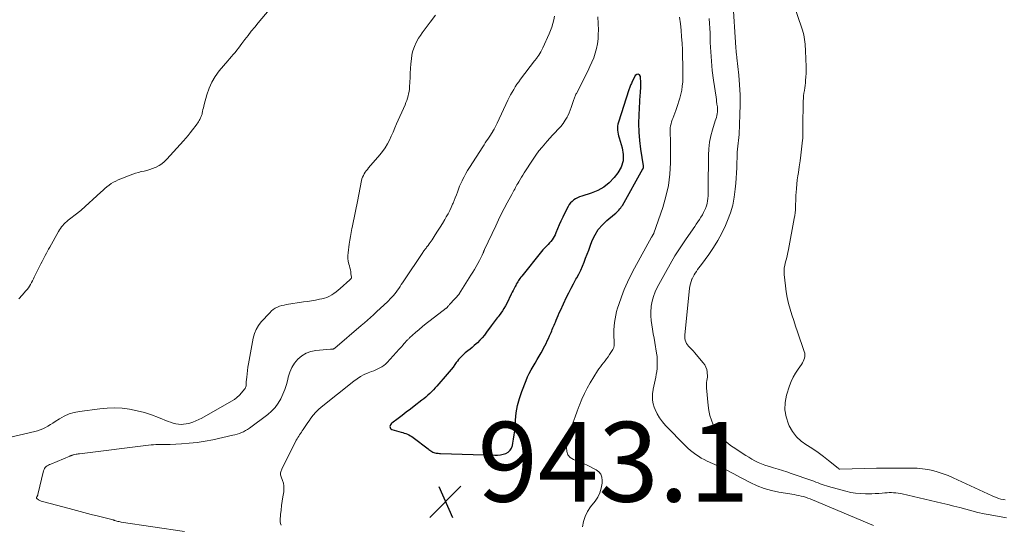
# Model space of a CAD drawing. Units: feet. Extents: x 1909997 to 1915032, y 555000 to 560000.
# Drawn here: x 1911648 to 1911894, y 555463 to 555589 of the extents above; entities that cross this region are included whole.
import ezdxf

# ---------------------------------------------------------------- set-up
doc = ezdxf.new("R2010")
doc.units = ezdxf.units.FT
doc.header["$LTSCALE"] = 100
doc.header["$MEASUREMENT"] = 0
for name, color, linetype, lineweight in [('CONTOUR INDEX', 32, 'Continuous', 25), ('CONTOUR INTERMEDIATE', 40, 'Continuous', 15), ('SPOT ELEVATION', 7, 'Continuous', 15)]:
    doc.layers.add(name, color=color, linetype=linetype, lineweight=lineweight)
doc.styles.add('slant', font='romans.shx', dxfattribs={"oblique": 14.999978})

# ---------------------------------------------------------------- blocks, each defined once
blk = doc.blocks.new('SPOT')
at = {"layer": 'SPOT ELEVATION', "lineweight": 25}
for p, q in [((-3.95, -3.95), (3.86, 3.85)), ((-1.67, 3.81), (1.74, -3.97))]:
    blk.add_line(p, q, dxfattribs=at)

msp = doc.modelspace()

# ---------------------------------------------------------------- linework, layer by layer
at = {"layer": 'CONTOUR INDEX', "elevation": 940, "flags": 128}
msp.add_lwpolyline([(1911802.72, 555575.37), (1911802.37, 555575.28), (1911801.99, 555575.01), (1911801.1, 555573.24), (1911800.99, 555573.02), (1911800.89, 555572.79), (1911800.8, 555572.57), (1911800.72, 555572.34), (1911800.64, 555572.1), (1911800.56, 555571.87), (1911800.48, 555571.64), (1911800.4, 555571.41), (1911797.76, 555563.31), (1911797.63, 555562.82), (1911797.55, 555562.34), (1911797.52, 555561.84), (1911797.54, 555561.34), (1911797.6, 555560.84), (1911797.69, 555560.35), (1911797.81, 555559.86), (1911797.94, 555559.38), (1911798.72, 555556.89), (1911798.98, 555555.22), (1911798.93, 555553.6), (1911798.41, 555552.07), (1911797.59, 555550.59), (1911796.68, 555549.42), (1911795.46, 555548.13), (1911794.12, 555547.02), (1911792.6, 555546.17), (1911790.96, 555545.5), (1911788.54, 555544.78), (1911788.02, 555544.59), (1911787.51, 555544.38), (1911787.03, 555544.11), (1911786.57, 555543.81), (1911786.14, 555543.46), (1911785.76, 555543.08), (1911785.44, 555542.65), (1911785.15, 555542.18), (1911784.25, 555540.43), (1911783.78, 555539.48), (1911783.33, 555538.53), (1911782.9, 555537.56), (1911782.49, 555536.59), (1911782.07, 555535.55), (1911781.87, 555535.1), (1911781.65, 555534.66), (1911781.39, 555534.24), (1911781.12, 555533.82), (1911780.81, 555533.42), (1911780.5, 555533.05), (1911780.16, 555532.69), (1911779.81, 555532.35), (1911779.46, 555532.01), (1911779.12, 555531.66), (1911778.79, 555531.29), (1911778.48, 555530.92), (1911773.5, 555524.71), (1911773.28, 555524.43), (1911773.08, 555524.16), (1911772.88, 555523.88), (1911772.69, 555523.59), (1911772.5, 555523.3), (1911772.33, 555523.01), (1911772.16, 555522.71), (1911772, 555522.41), (1911771.83, 555522.08), (1911771.59, 555521.6), (1911771.35, 555521.13), (1911771.12, 555520.66), (1911770.88, 555520.18), (1911769.77, 555517.89), (1911769.43, 555517.24), (1911769.06, 555516.61), (1911768.67, 555516), (1911768.24, 555515.4), (1911767.86, 555514.88), (1911767.61, 555514.55), (1911767.36, 555514.23), (1911767.11, 555513.9), (1911766.85, 555513.58), (1911766.6, 555513.26), (1911766.35, 555512.94), (1911766.11, 555512.61), (1911765.86, 555512.28), (1911764.69, 555510.66), (1911764.16, 555509.96), (1911763.61, 555509.29), (1911763.02, 555508.65), (1911762.4, 555508.03), (1911762.11, 555507.76), (1911761.61, 555507.3), (1911761.1, 555506.85), (1911760.57, 555506.43), (1911760.04, 555506.01), (1911759.71, 555505.77), (1911759.34, 555505.48), (1911758.98, 555505.17), (1911758.64, 555504.84), (1911758.31, 555504.5), (1911758, 555504.14), (1911757.69, 555503.78), (1911757.4, 555503.41), (1911757.12, 555503.03), (1911756.77, 555502.54), (1911756.31, 555501.92), (1911755.84, 555501.31), (1911755.35, 555500.72), (1911754.85, 555500.13), (1911752.24, 555497.17), (1911751.81, 555496.69), (1911751.36, 555496.21), (1911750.91, 555495.75), (1911750.45, 555495.29), (1911749.98, 555494.84), (1911749.5, 555494.41), (1911749, 555493.99), (1911748.49, 555493.59), (1911746.59, 555492.12), (1911745.59, 555491.35), (1911744.58, 555490.59), (1911743.57, 555489.82), (1911742.56, 555489.06), (1911740.99, 555487.88), (1911740.79, 555487.69), (1911740.64, 555487.48), (1911740.54, 555487.25), (1911740.47, 555486.99), (1911740.5, 555486.75), (1911740.58, 555486.55), (1911740.73, 555486.4), (1911740.94, 555486.29), (1911743.26, 555485.64), (1911743.67, 555485.52), (1911744.07, 555485.39), (1911744.47, 555485.25), (1911744.86, 555485.09), (1911745.25, 555484.91), (1911745.62, 555484.72), (1911745.97, 555484.49), (1911746.32, 555484.25), (1911750.03, 555481.41), (1911750.26, 555481.23), (1911750.5, 555481.06), (1911750.74, 555480.9), (1911750.99, 555480.74), (1911751.02, 555480.73), (1911751.26, 555480.6), (1911751.51, 555480.49), (1911751.77, 555480.42), (1911752.03, 555480.36), (1911752.31, 555480.33), (1911752.58, 555480.31), (1911752.86, 555480.29), (1911753.13, 555480.27), (1911766.77, 555479.81), (1911767.48, 555479.83), (1911768.18, 555479.9), (1911768.87, 555480.07), (1911769.55, 555480.29), (1911770.12, 555480.63), (1911770.6, 555481.05), (1911770.93, 555481.6), (1911771.17, 555482.23), (1911771.3, 555482.85), (1911771.48, 555483.87), (1911771.64, 555484.9), (1911771.75, 555485.93), (1911771.84, 555486.96), (1911771.94, 555488.61), (1911772.14, 555490.45), (1911772.45, 555492.27), (1911772.93, 555494.05), (1911773.53, 555495.8), (1911774.59, 555498.54), (1911774.98, 555499.46), (1911775.4, 555500.35), (1911775.87, 555501.23), (1911776.37, 555502.08), (1911776.89, 555502.93), (1911777.4, 555503.79), (1911777.89, 555504.65), (1911778.37, 555505.52), (1911779.3, 555507.23), (1911779.62, 555507.85), (1911779.93, 555508.46), (1911780.21, 555509.09), (1911780.49, 555509.72), (1911780.71, 555510.26), (1911780.86, 555510.63), (1911781.02, 555511), (1911781.18, 555511.36), (1911781.33, 555511.73), (1911781.49, 555512.09), (1911781.65, 555512.46), (1911781.8, 555512.82), (1911781.95, 555513.19), (1911782.15, 555513.67), (1911782.4, 555514.28), (1911782.66, 555514.88), (1911782.92, 555515.48), (1911783.2, 555516.08), (1911784.75, 555519.41), (1911785.3, 555520.56), (1911785.87, 555521.7), (1911786.48, 555522.83), (1911787.11, 555523.94), (1911787.3, 555524.27), (1911787.82, 555525.22), (1911788.31, 555526.19), (1911788.74, 555527.18), (1911789.15, 555528.18), (1911789.53, 555529.19), (1911789.91, 555530.21), (1911790.3, 555531.22), (1911790.68, 555532.23), (1911791.21, 555533.62), (1911791.9, 555535.05), (1911792.71, 555536.39), (1911793.73, 555537.59), (1911794.87, 555538.69), (1911796.81, 555540.28), (1911797.09, 555540.51), (1911797.36, 555540.76), (1911797.62, 555541.02), (1911797.88, 555541.28), (1911798.11, 555541.56), (1911798.34, 555541.85), (1911798.54, 555542.15), (1911798.74, 555542.46), (1911803.89, 555551.58), (1911803.93, 555551.65), (1911803.96, 555551.72), (1911803.99, 555551.79), (1911804.02, 555551.86), (1911804.02, 555551.88), (1911804.04, 555551.94), (1911804.06, 555552.01), (1911804.06, 555552.07), (1911804.06, 555552.14), (1911804.06, 555552.2), (1911804.05, 555552.27), (1911804.04, 555552.34), (1911804.03, 555552.4), (1911803.38, 555556.55), (1911803.12, 555558.7), (1911802.94, 555560.85), (1911802.9, 555563), (1911802.95, 555565.16), (1911803.23, 555570.16), (1911803.25, 555570.53), (1911803.28, 555570.9), (1911803.32, 555571.27), (1911803.36, 555571.64), (1911803.39, 555572), (1911803.41, 555572.37), (1911803.41, 555572.74), (1911803.39, 555573.11), (1911803.26, 555574.76), (1911803.01, 555575.16), (1911802.72, 555575.37)], dxfattribs=at)
at = {"layer": 'CONTOUR INTERMEDIATE', "flags": 128}
for points, elevation in [([(1911895.04, 555464.11), (1911890.94, 555464.86), (1911889.41, 555465.17), (1911887.88, 555465.5), (1911886.37, 555465.87), (1911884.86, 555466.27), (1911883.35, 555466.68), (1911881.84, 555467.07), (1911880.32, 555467.45), (1911878.8, 555467.81), (1911868.91, 555470.11), (1911868.38, 555470.23), (1911867.84, 555470.32), (1911867.3, 555470.38), (1911866.75, 555470.43), (1911866.21, 555470.45), (1911865.66, 555470.45), (1911865.12, 555470.43), (1911864.57, 555470.39), (1911863.89, 555470.33), (1911863.01, 555470.26), (1911862.12, 555470.2), (1911861.24, 555470.17), (1911860.35, 555470.15), (1911859.65, 555470.15), (1911858.42, 555470.19), (1911857.2, 555470.3), (1911855.99, 555470.51), (1911854.79, 555470.79), (1911850.41, 555471.99), (1911849.88, 555472.14), (1911849.35, 555472.31), (1911848.82, 555472.49), (1911848.3, 555472.69), (1911847.79, 555472.89), (1911847.27, 555473.09), (1911846.74, 555473.28), (1911846.22, 555473.47), (1911841.09, 555475.24), (1911839.99, 555475.62), (1911838.89, 555475.97), (1911837.78, 555476.32), (1911836.66, 555476.65), (1911836.16, 555476.79), (1911835.3, 555477.06), (1911834.46, 555477.35), (1911833.62, 555477.69), (1911832.8, 555478.04), (1911831.99, 555478.44), (1911831.2, 555478.86), (1911830.42, 555479.31), (1911829.66, 555479.78), (1911826.53, 555481.82), (1911825.83, 555482.3), (1911825.15, 555482.81), (1911824.5, 555483.35), (1911823.86, 555483.92), (1911823.29, 555484.53), (1911822.76, 555485.18), (1911822.31, 555485.89), (1911821.91, 555486.63), (1911821.54, 555487.42), (1911821.06, 555488.6), (1911820.67, 555489.8), (1911820.4, 555491.04), (1911820.23, 555492.31), (1911819.84, 555496.73), (1911819.82, 555497.18), (1911819.82, 555497.63), (1911819.87, 555498.08), (1911819.94, 555498.53), (1911820.01, 555498.97), (1911820.05, 555499.42), (1911820.06, 555499.87), (1911820.03, 555500.32), (1911820, 555500.71), (1911819.88, 555501.34), (1911819.69, 555501.93), (1911819.39, 555502.48), (1911819.03, 555503.01), (1911816.83, 555505.61), (1911816.54, 555505.94), (1911816.25, 555506.25), (1911815.94, 555506.56), (1911815.62, 555506.86), (1911815.32, 555507.16), (1911815.05, 555507.49), (1911814.84, 555507.86), (1911814.65, 555508.24), (1911814.64, 555508.26), (1911814.51, 555508.68), (1911814.42, 555509.1), (1911814.39, 555509.54), (1911814.4, 555509.97), (1911815.6, 555521.59), (1911815.69, 555522.19), (1911815.81, 555522.78), (1911815.98, 555523.36), (1911816.19, 555523.92), (1911816.25, 555524.06), (1911816.47, 555524.54), (1911816.72, 555525.02), (1911816.99, 555525.47), (1911817.29, 555525.91), (1911817.61, 555526.35), (1911817.93, 555526.78), (1911818.25, 555527.21), (1911818.57, 555527.64), (1911820.43, 555530.16), (1911821.61, 555531.89), (1911822.71, 555533.67), (1911823.68, 555535.52), (1911824.57, 555537.41), (1911825.11, 555538.69), (1911825.82, 555540.6), (1911826.4, 555542.53), (1911826.79, 555544.51), (1911827.06, 555546.53), (1911827.18, 555547.99), (1911827.28, 555549.3), (1911827.36, 555550.6), (1911827.42, 555551.91), (1911827.46, 555553.22), (1911827.49, 555554.36), (1911827.51, 555555.1), (1911827.56, 555555.83), (1911827.63, 555556.56), (1911827.72, 555557.29), (1911827.81, 555558.02), (1911827.89, 555558.75), (1911827.94, 555559.49), (1911827.99, 555560.22), (1911828.21, 555565.2), (1911828.26, 555567.68), (1911828.24, 555570.17), (1911828.11, 555572.65), (1911827.9, 555575.13), (1911827.45, 555579.43), (1911827.42, 555579.76), (1911827.38, 555580.08), (1911827.34, 555580.41), (1911827.31, 555580.73), (1911827.27, 555581.06), (1911827.24, 555581.38), (1911827.21, 555581.71), (1911827.19, 555582.03), (1911826.47, 555593.74)], 952), ([(1911894.72, 555468.6), (1911894.16, 555468.71), (1911893.6, 555468.84), (1911893.06, 555469.01), (1911892.52, 555469.19), (1911891.99, 555469.4), (1911891.47, 555469.63), (1911881.66, 555474.19), (1911880.43, 555474.72), (1911879.18, 555475.2), (1911877.9, 555475.6), (1911876.6, 555475.96), (1911875.29, 555476.23), (1911873.96, 555476.44), (1911872.63, 555476.56), (1911871.29, 555476.61), (1911870.13, 555476.62), (1911868.2, 555476.62), (1911866.28, 555476.61), (1911864.35, 555476.59), (1911862.42, 555476.56), (1911853.27, 555476.36), (1911853.25, 555476.36), (1911853.23, 555476.36), (1911853.22, 555476.36), (1911853.2, 555476.36), (1911853.13, 555476.36), (1911853.12, 555476.37), (1911853.1, 555476.37), (1911853.09, 555476.38), (1911853, 555476.42), (1911852.96, 555476.45), (1911852.91, 555476.48), (1911852.87, 555476.51), (1911852.83, 555476.54), (1911850.42, 555478.54), (1911849.15, 555479.54), (1911847.85, 555480.5), (1911846.51, 555481.39), (1911845.13, 555482.25), (1911844.95, 555482.35), (1911843.59, 555483.33), (1911842.38, 555484.45), (1911841.39, 555485.77), (1911840.54, 555487.22), (1911840.35, 555487.64), (1911839.77, 555489.43), (1911839.46, 555491.23), (1911839.55, 555493.06), (1911839.92, 555494.9), (1911840.66, 555497.2), (1911841.07, 555498.3), (1911841.55, 555499.38), (1911842.13, 555500.4), (1911842.77, 555501.39), (1911843.64, 555502.6), (1911843.88, 555502.97), (1911844.09, 555503.35), (1911844.25, 555503.75), (1911844.39, 555504.17), (1911844.47, 555504.59), (1911844.5, 555505.02), (1911844.45, 555505.44), (1911844.34, 555505.85), (1911842.65, 555510.77), (1911842.17, 555512.18), (1911841.7, 555513.6), (1911841.25, 555515.02), (1911840.8, 555516.44), (1911840.41, 555517.88), (1911840.07, 555519.33), (1911839.82, 555520.79), (1911839.63, 555522.27), (1911839.34, 555525.11), (1911839.3, 555525.91), (1911839.33, 555526.7), (1911839.46, 555527.49), (1911839.64, 555528.27), (1911839.87, 555529.05), (1911840.07, 555529.84), (1911840.25, 555530.63), (1911840.41, 555531.42), (1911841.85, 555539.16), (1911841.96, 555539.88), (1911842.06, 555540.61), (1911842.11, 555541.34), (1911842.14, 555542.07), (1911842.16, 555542.81), (1911842.19, 555543.54), (1911842.22, 555544.28), (1911842.26, 555545.01), (1911842.3, 555545.66), (1911842.38, 555546.72), (1911842.47, 555547.78), (1911842.6, 555548.84), (1911842.74, 555549.89), (1911842.86, 555550.69), (1911843.07, 555552.15), (1911843.28, 555553.6), (1911843.47, 555555.06), (1911843.65, 555556.52), (1911843.93, 555558.82), (1911843.97, 555559.22), (1911844, 555559.62), (1911844.01, 555560.01), (1911844, 555560.41), (1911843.99, 555560.81), (1911843.99, 555561.21), (1911843.99, 555561.6), (1911843.99, 555562), (1911844.09, 555568.64), (1911844.11, 555569.29), (1911844.16, 555569.95), (1911844.25, 555570.59), (1911844.36, 555571.24), (1911844.47, 555571.89), (1911844.56, 555572.54), (1911844.64, 555573.19), (1911844.69, 555573.84), (1911844.74, 555574.58), (1911844.78, 555575.61), (1911844.81, 555576.64), (1911844.8, 555577.66), (1911844.77, 555578.69), (1911844.62, 555581.7), (1911844.59, 555582.29), (1911844.54, 555582.88), (1911844.49, 555583.47), (1911844.42, 555584.06), (1911844.33, 555584.64), (1911844.22, 555585.22), (1911844.07, 555585.79), (1911843.9, 555586.35), (1911841.16, 555594.6)], 956), ([(1911710.21, 555591.46), (1911707.41, 555588.18), (1911706.57, 555587.16), (1911705.73, 555586.12), (1911704.92, 555585.07), (1911704.13, 555584.01), (1911703.39, 555583), (1911702.97, 555582.44), (1911702.54, 555581.89), (1911702.1, 555581.34), (1911701.65, 555580.81), (1911701.19, 555580.28), (1911700.73, 555579.75), (1911700.28, 555579.22), (1911699.82, 555578.68), (1911697.68, 555576.15), (1911696.67, 555574.78), (1911695.8, 555573.35), (1911695.12, 555571.81), (1911694.57, 555570.21), (1911693.91, 555567.75), (1911693.8, 555567.32), (1911693.7, 555566.89), (1911693.6, 555566.46), (1911693.51, 555566.02), (1911693.42, 555565.57), (1911693.37, 555565.36), (1911693.32, 555565.16), (1911693.25, 555564.96), (1911693.18, 555564.76), (1911693.1, 555564.57), (1911693.01, 555564.38), (1911692.92, 555564.19), (1911692.82, 555564), (1911692.67, 555563.75), (1911692.48, 555563.44), (1911692.29, 555563.14), (1911692.08, 555562.85), (1911691.87, 555562.56), (1911690.97, 555561.38), (1911690.42, 555560.67), (1911689.86, 555559.98), (1911689.28, 555559.3), (1911688.69, 555558.63), (1911684.57, 555554.04), (1911683.96, 555553.44), (1911683.31, 555552.9), (1911682.6, 555552.44), (1911681.85, 555552.04), (1911681.63, 555551.93), (1911680.95, 555551.66), (1911680.26, 555551.41), (1911679.56, 555551.22), (1911678.84, 555551.07), (1911678.12, 555550.92), (1911677.41, 555550.74), (1911676.71, 555550.53), (1911676.02, 555550.28), (1911672.36, 555548.83), (1911671.75, 555548.56), (1911671.16, 555548.25), (1911670.6, 555547.9), (1911670.06, 555547.5), (1911669.54, 555547.08), (1911669.02, 555546.65), (1911668.51, 555546.21), (1911668.01, 555545.76), (1911663.09, 555541.28), (1911662.99, 555541.18), (1911662.88, 555541.09), (1911662.76, 555541), (1911662.65, 555540.91), (1911662.54, 555540.82), (1911662.42, 555540.73), (1911662.31, 555540.64), (1911662.2, 555540.55), (1911659.81, 555538.72), (1911659.45, 555538.43), (1911659.1, 555538.12), (1911658.77, 555537.78), (1911658.46, 555537.43), (1911658.16, 555537.07), (1911657.88, 555536.69), (1911657.63, 555536.3), (1911657.38, 555535.9), (1911655.19, 555531.99), (1911654.91, 555531.48), (1911654.62, 555530.96), (1911654.35, 555530.44), (1911654.07, 555529.92), (1911653.8, 555529.4), (1911653.53, 555528.88), (1911653.27, 555528.35), (1911653, 555527.83), (1911651.33, 555524.47), (1911651.1, 555524.02), (1911650.87, 555523.56), (1911650.63, 555523.11), (1911650.39, 555522.66), (1911650.14, 555522.22), (1911649.86, 555521.8), (1911649.56, 555521.39), (1911649.24, 555521), (1911648.31, 555519.93), (1911647.47, 555519.05)], 956), ([(1911751.9, 555590.15), (1911750.54, 555588.36), (1911750.05, 555587.7), (1911749.55, 555587.04), (1911749.06, 555586.38), (1911748.57, 555585.71), (1911748.1, 555585.04), (1911747.65, 555584.34), (1911747.25, 555583.63), (1911746.88, 555582.89), (1911746.79, 555582.71), (1911746.45, 555581.86), (1911746.16, 555580.99), (1911745.97, 555580.1), (1911745.85, 555579.19), (1911745.74, 555577.95), (1911745.65, 555576.79), (1911745.57, 555575.64), (1911745.51, 555574.48), (1911745.45, 555573.32), (1911745.4, 555572.18), (1911745.35, 555571.6), (1911745.28, 555571.02), (1911745.17, 555570.45), (1911745.03, 555569.88), (1911744.87, 555569.32), (1911744.69, 555568.77), (1911744.48, 555568.22), (1911744.26, 555567.68), (1911742.16, 555562.87), (1911741.72, 555561.86), (1911741.27, 555560.84), (1911740.81, 555559.84), (1911740.34, 555558.83), (1911739.84, 555557.85), (1911739.28, 555556.9), (1911738.65, 555556), (1911737.97, 555555.14), (1911735.12, 555551.84), (1911734.83, 555551.48), (1911734.55, 555551.12), (1911734.28, 555550.75), (1911734.03, 555550.37), (1911733.81, 555549.97), (1911733.61, 555549.56), (1911733.47, 555549.13), (1911733.36, 555548.69), (1911732.32, 555543.44), (1911732.16, 555542.63), (1911732.01, 555541.82), (1911731.85, 555541), (1911731.7, 555540.19), (1911731.54, 555539.37), (1911731.38, 555538.56), (1911731.21, 555537.75), (1911731.03, 555536.94), (1911730.96, 555536.63), (1911730.75, 555535.66), (1911730.57, 555534.69), (1911730.41, 555533.71), (1911730.27, 555532.73), (1911729.99, 555530.59), (1911729.94, 555529.87), (1911729.95, 555529.16), (1911730.04, 555528.45), (1911730.19, 555527.75), (1911730.31, 555527.34), (1911730.43, 555526.84), (1911730.55, 555526.34), (1911730.64, 555525.83), (1911730.71, 555525.33), (1911730.83, 555524.45), (1911730.83, 555524.38), (1911730.82, 555524.31), (1911730.8, 555524.24), (1911730.77, 555524.17), (1911730.75, 555524.14), (1911730.72, 555524.09), (1911730.69, 555524.05), (1911730.65, 555524.01), (1911730.62, 555523.97), (1911730.57, 555523.93), (1911730.53, 555523.89), (1911730.49, 555523.86), (1911730.45, 555523.82), (1911728.04, 555521.61), (1911727.53, 555521.17), (1911727, 555520.75), (1911726.45, 555520.36), (1911725.89, 555519.99), (1911725.3, 555519.67), (1911724.69, 555519.4), (1911724.06, 555519.19), (1911723.41, 555519.03), (1911722.78, 555518.91), (1911721.8, 555518.73), (1911720.82, 555518.56), (1911719.83, 555518.4), (1911718.85, 555518.24), (1911714.54, 555517.6), (1911713.95, 555517.48), (1911713.37, 555517.34), (1911712.81, 555517.15), (1911712.25, 555516.93), (1911711.72, 555516.66), (1911711.22, 555516.35), (1911710.76, 555515.98), (1911710.33, 555515.56), (1911708.23, 555513.26), (1911707.53, 555512.34), (1911706.94, 555511.37), (1911706.52, 555510.31), (1911706.21, 555509.19), (1911705.02, 555502.71), (1911704.88, 555501.89), (1911704.76, 555501.07), (1911704.66, 555500.24), (1911704.57, 555499.41), (1911704.47, 555498.24), (1911704.45, 555497.99), (1911704.43, 555497.75), (1911704.42, 555497.5), (1911704.4, 555497.25), (1911704.36, 555497.01), (1911704.3, 555496.79), (1911704.19, 555496.58), (1911704.05, 555496.38), (1911703.3, 555495.48), (1911702.74, 555494.87), (1911702.13, 555494.31), (1911701.48, 555493.82), (1911700.78, 555493.37), (1911693.31, 555489.15), (1911692.59, 555488.77), (1911691.86, 555488.43), (1911691.1, 555488.14), (1911690.33, 555487.89), (1911690.06, 555487.81), (1911689.41, 555487.66), (1911688.76, 555487.57), (1911688.11, 555487.56), (1911687.45, 555487.61), (1911686.79, 555487.73), (1911686.14, 555487.88), (1911685.51, 555488.08), (1911684.88, 555488.31), (1911682.47, 555489.3), (1911680.7, 555489.96), (1911678.91, 555490.53), (1911677.08, 555490.99), (1911675.23, 555491.36), (1911673.36, 555491.59), (1911671.49, 555491.7), (1911669.62, 555491.65), (1911667.74, 555491.48), (1911662.69, 555490.8), (1911661.36, 555490.53), (1911660.07, 555490.16), (1911658.85, 555489.61), (1911657.66, 555488.96), (1911656.56, 555488.25), (1911655.96, 555487.87), (1911655.35, 555487.49), (1911654.73, 555487.13), (1911654.11, 555486.77), (1911653.47, 555486.45), (1911652.82, 555486.17), (1911652.15, 555485.94), (1911651.47, 555485.75), (1911639.59, 555482.99)], 952), ([(1911781.71, 555589.9), (1911781.54, 555588.98), (1911781.31, 555588.07), (1911781.04, 555587.17), (1911780.72, 555586.29), (1911780.37, 555585.43), (1911778.79, 555581.91), (1911778.56, 555581.44), (1911778.33, 555580.99), (1911778.06, 555580.55), (1911777.78, 555580.11), (1911777.34, 555579.47), (1911777.27, 555579.37), (1911777.19, 555579.27), (1911777.12, 555579.17), (1911777.04, 555579.07), (1911776.96, 555578.97), (1911776.88, 555578.87), (1911776.81, 555578.77), (1911776.73, 555578.67), (1911773.22, 555574.08), (1911772.77, 555573.46), (1911772.32, 555572.83), (1911771.9, 555572.18), (1911771.5, 555571.52), (1911771.11, 555570.85), (1911770.74, 555570.17), (1911770.39, 555569.48), (1911770.05, 555568.79), (1911767.38, 555563.08), (1911767.12, 555562.56), (1911766.85, 555562.04), (1911766.57, 555561.53), (1911766.27, 555561.02), (1911766.25, 555560.99), (1911765.95, 555560.51), (1911765.65, 555560.03), (1911765.33, 555559.55), (1911765.02, 555559.08), (1911764.7, 555558.6), (1911764.38, 555558.13), (1911764.07, 555557.65), (1911763.76, 555557.17), (1911760.4, 555551.94), (1911759.93, 555551.18), (1911759.48, 555550.42), (1911759.06, 555549.64), (1911758.66, 555548.85), (1911758.55, 555548.62), (1911758.23, 555547.93), (1911757.93, 555547.24), (1911757.65, 555546.53), (1911757.39, 555545.81), (1911757.13, 555545.1), (1911756.87, 555544.38), (1911756.59, 555543.68), (1911756.3, 555542.98), (1911756.2, 555542.75), (1911755.83, 555541.94), (1911755.45, 555541.14), (1911755.04, 555540.36), (1911754.61, 555539.59), (1911754.22, 555538.93), (1911753.64, 555537.94), (1911753.04, 555536.97), (1911752.44, 555536), (1911751.82, 555535.04), (1911751.04, 555533.84), (1911750.8, 555533.48), (1911750.56, 555533.13), (1911750.31, 555532.78), (1911750.05, 555532.44), (1911749.81, 555532.12), (1911749.67, 555531.94), (1911749.53, 555531.75), (1911749.39, 555531.57), (1911749.25, 555531.39), (1911749.1, 555531.21), (1911748.96, 555531.02), (1911748.83, 555530.83), (1911748.7, 555530.64), (1911743.94, 555523.55), (1911743.63, 555523.08), (1911743.32, 555522.61), (1911743.02, 555522.13), (1911742.72, 555521.65), (1911742.41, 555521.18), (1911742.08, 555520.73), (1911741.72, 555520.29), (1911741.35, 555519.87), (1911740.52, 555518.99), (1911740.09, 555518.55), (1911739.66, 555518.11), (1911739.21, 555517.69), (1911738.75, 555517.27), (1911738.29, 555516.85), (1911737.84, 555516.44), (1911737.38, 555516.02), (1911736.93, 555515.6), (1911736.34, 555515.04), (1911735.59, 555514.34), (1911734.83, 555513.66), (1911734.06, 555512.98), (1911733.29, 555512.31), (1911726.67, 555506.68), (1911726.61, 555506.64), (1911726.55, 555506.59), (1911726.49, 555506.55), (1911726.42, 555506.51), (1911726.35, 555506.48), (1911726.28, 555506.45), (1911726.2, 555506.43), (1911726.12, 555506.43), (1911726.06, 555506.42), (1911725.95, 555506.42), (1911725.84, 555506.41), (1911725.73, 555506.4), (1911725.61, 555506.39), (1911721.92, 555506.05), (1911720.66, 555505.8), (1911719.47, 555505.38), (1911718.4, 555504.72), (1911717.4, 555503.9), (1911716.57, 555502.89), (1911715.87, 555501.82), (1911715.36, 555500.63), (1911714.99, 555499.39), (1911714.87, 555498.81), (1911714.55, 555497.55), (1911714.16, 555496.32), (1911713.67, 555495.12), (1911713.12, 555493.95), (1911712.45, 555492.85), (1911711.69, 555491.82), (1911710.8, 555490.9), (1911709.83, 555490.06), (1911705.26, 555486.6), (1911704.79, 555486.28), (1911704.31, 555485.98), (1911703.8, 555485.72), (1911703.27, 555485.49), (1911702.73, 555485.29), (1911702.19, 555485.11), (1911701.63, 555484.95), (1911701.08, 555484.82), (1911696.09, 555483.72), (1911694.13, 555483.34), (1911692.16, 555483.03), (1911690.18, 555482.82), (1911688.19, 555482.68), (1911685.38, 555482.55), (1911684.79, 555482.53), (1911684.19, 555482.52), (1911683.6, 555482.52), (1911683.01, 555482.52), (1911682.41, 555482.52), (1911681.82, 555482.51), (1911681.23, 555482.46), (1911680.64, 555482.4), (1911662.64, 555480.19), (1911662.36, 555480.15), (1911662.07, 555480.1), (1911661.79, 555480.05), (1911661.5, 555479.99), (1911661.18, 555479.92), (1911661.06, 555479.89), (1911660.94, 555479.86), (1911660.82, 555479.82), (1911660.7, 555479.78), (1911660.58, 555479.73), (1911660.46, 555479.68), (1911660.34, 555479.63), (1911660.22, 555479.59), (1911655.43, 555477.61), (1911655.14, 555477.47), (1911654.86, 555477.33), (1911654.59, 555477.16), (1911654.32, 555476.97), (1911654.09, 555476.76), (1911653.9, 555476.52), (1911653.76, 555476.25), (1911653.66, 555475.95), (1911652.22, 555469.94), (1911652.19, 555469.83), (1911652.15, 555469.73), (1911652.1, 555469.63), (1911652.05, 555469.54), (1911652.01, 555469.48), (1911651.97, 555469.42), (1911651.93, 555469.35), (1911651.89, 555469.29), (1911651.86, 555469.22), (1911651.85, 555469.15), (1911651.85, 555469.09), (1911651.88, 555469.04), (1911651.92, 555469), (1911652.4, 555468.68), (1911652.7, 555468.49), (1911653.02, 555468.33), (1911653.34, 555468.21), (1911653.68, 555468.1), (1911660.03, 555466.44), (1911661.89, 555465.95), (1911663.74, 555465.47), (1911665.6, 555465), (1911667.46, 555464.53), (1911671.07, 555463.62), (1911671.13, 555463.6), (1911671.19, 555463.58), (1911671.24, 555463.56), (1911671.3, 555463.54), (1911671.35, 555463.52), (1911671.41, 555463.5), (1911671.46, 555463.48), (1911671.52, 555463.46), (1911671.98, 555463.33), (1911672.27, 555463.25), (1911672.56, 555463.18), (1911672.85, 555463.12), (1911673.14, 555463.07), (1911688.97, 555460.68)], 948), ([(1911792.59, 555589.76), (1911792.68, 555588.06), (1911792.72, 555586.36), (1911792.71, 555585.4), (1911792.65, 555584.19), (1911792.51, 555582.99), (1911792.27, 555581.81), (1911791.95, 555580.63), (1911791.55, 555579.48), (1911791.11, 555578.35), (1911790.62, 555577.23), (1911790.09, 555576.13), (1911787.22, 555570.52), (1911787.11, 555570.3), (1911787.01, 555570.09), (1911786.91, 555569.87), (1911786.82, 555569.65), (1911786.73, 555569.43), (1911786.64, 555569.2), (1911786.56, 555568.98), (1911786.49, 555568.75), (1911786.18, 555567.75), (1911785.94, 555567.03), (1911785.67, 555566.32), (1911785.37, 555565.62), (1911785.05, 555564.93), (1911784.88, 555564.6), (1911784.42, 555563.78), (1911783.9, 555562.99), (1911783.32, 555562.26), (1911782.68, 555561.56), (1911782.6, 555561.48), (1911781.9, 555560.76), (1911781.21, 555560.03), (1911780.53, 555559.29), (1911779.85, 555558.54), (1911779.44, 555558.07), (1911778.61, 555557.09), (1911777.82, 555556.09), (1911777.07, 555555.06), (1911776.35, 555554.01), (1911774.15, 555550.63), (1911773.79, 555550.07), (1911773.45, 555549.52), (1911773.11, 555548.95), (1911772.78, 555548.38), (1911772.51, 555547.91), (1911772.31, 555547.58), (1911772.12, 555547.24), (1911771.94, 555546.9), (1911771.75, 555546.56), (1911771.56, 555546.22), (1911771.38, 555545.88), (1911771.19, 555545.54), (1911771.01, 555545.2), (1911769.87, 555543.07), (1911769.13, 555541.66), (1911768.4, 555540.24), (1911767.7, 555538.81), (1911767.01, 555537.37), (1911764.21, 555531.42), (1911764.16, 555531.29), (1911764.1, 555531.17), (1911764.05, 555531.05), (1911764, 555530.92), (1911763.94, 555530.8), (1911763.89, 555530.67), (1911763.84, 555530.55), (1911763.79, 555530.43), (1911763.6, 555530), (1911763.44, 555529.66), (1911763.28, 555529.33), (1911763.12, 555529), (1911762.94, 555528.68), (1911762.49, 555527.87), (1911762.08, 555527.14), (1911761.66, 555526.42), (1911761.23, 555525.7), (1911760.79, 555524.99), (1911757.87, 555520.32), (1911757.79, 555520.18), (1911757.75, 555520.12), (1911757.41, 555519.75), (1911757.24, 555519.56), (1911757.07, 555519.38), (1911756.9, 555519.19), (1911756.73, 555519.01), (1911755.41, 555517.61), (1911755.29, 555517.48), (1911755.18, 555517.35), (1911755.07, 555517.22), (1911754.96, 555517.08), (1911754.79, 555516.84), (1911754.77, 555516.82), (1911754.76, 555516.81), (1911754.75, 555516.79), (1911754.73, 555516.78), (1911754.67, 555516.71), (1911754.66, 555516.7), (1911754.64, 555516.68), (1911754.62, 555516.67), (1911754.61, 555516.66), (1911750.53, 555513.57), (1911749.6, 555512.84), (1911748.68, 555512.1), (1911747.78, 555511.34), (1911746.9, 555510.56), (1911745.42, 555509.23), (1911745.28, 555509.11), (1911745.15, 555508.98), (1911745.01, 555508.85), (1911744.87, 555508.72), (1911744.74, 555508.59), (1911744.6, 555508.46), (1911744.48, 555508.32), (1911744.35, 555508.18), (1911744.01, 555507.79), (1911743.72, 555507.45), (1911743.42, 555507.11), (1911743.13, 555506.78), (1911742.83, 555506.45), (1911739.77, 555503.04), (1911739.36, 555502.64), (1911738.94, 555502.28), (1911738.47, 555501.98), (1911737.98, 555501.71), (1911737.46, 555501.47), (1911736.94, 555501.24), (1911736.42, 555501.02), (1911735.89, 555500.81), (1911734.99, 555500.46), (1911734.04, 555500.04), (1911733.12, 555499.57), (1911732.24, 555499.01), (1911731.4, 555498.4), (1911723.27, 555491.9), (1911722.55, 555491.26), (1911721.87, 555490.59), (1911721.24, 555489.87), (1911720.66, 555489.11), (1911720.21, 555488.47), (1911719.88, 555488), (1911719.56, 555487.52), (1911719.23, 555487.04), (1911718.91, 555486.56), (1911718.72, 555486.27), (1911718.5, 555485.94), (1911718.27, 555485.6), (1911718.05, 555485.27), (1911717.82, 555484.94), (1911717.6, 555484.6), (1911717.39, 555484.26), (1911717.19, 555483.91), (1911717, 555483.56), (1911713.37, 555476.33), (1911713.27, 555476.1), (1911713.18, 555475.87), (1911713.12, 555475.63), (1911713.07, 555475.38), (1911713.05, 555475.14), (1911713.06, 555474.9), (1911713.1, 555474.66), (1911713.18, 555474.43), (1911713.55, 555473.52), (1911713.77, 555472.82), (1911713.91, 555472.12), (1911713.92, 555471.41), (1911713.86, 555470.68), (1911713.65, 555469.41), (1911713.47, 555468.3), (1911713.31, 555467.18), (1911713.18, 555466.06), (1911713.06, 555464.93), (1911712.94, 555463.58), (1911712.95, 555463.14), (1911713.01, 555462.72), (1911713.17, 555462.32)], 944), ([(1911788.77, 555461.84), (1911788.99, 555463.2), (1911789.38, 555464.5), (1911789.98, 555465.72), (1911790.75, 555466.87), (1911791.9, 555468.31), (1911792.58, 555469.34), (1911793.12, 555470.42), (1911793.45, 555471.58), (1911793.64, 555472.8), (1911793.68, 555473.49), (1911793.59, 555474.31), (1911793.33, 555475.05), (1911792.84, 555475.66), (1911792.19, 555476.18), (1911791.38, 555476.6), (1911790.56, 555477), (1911789.72, 555477.38), (1911788.88, 555477.74), (1911786.48, 555478.72), (1911785.68, 555479.27), (1911785.1, 555479.94), (1911784.82, 555480.78), (1911784.76, 555481.75), (1911784.95, 555482.83), (1911785.17, 555483.91), (1911785.44, 555484.98), (1911785.75, 555486.03), (1911785.97, 555486.71), (1911786.42, 555488.09), (1911786.89, 555489.47), (1911787.38, 555490.85), (1911787.89, 555492.21), (1911787.96, 555492.41), (1911788.56, 555493.85), (1911789.21, 555495.27), (1911789.94, 555496.65), (1911790.71, 555498), (1911792.52, 555500.96), (1911792.86, 555501.49), (1911793.22, 555502.01), (1911793.6, 555502.52), (1911793.99, 555503.01), (1911794.39, 555503.51), (1911794.78, 555504.01), (1911795.15, 555504.52), (1911795.51, 555505.04), (1911796.37, 555506.32), (1911796.46, 555506.48), (1911796.54, 555506.65), (1911796.59, 555506.82), (1911796.63, 555507), (1911796.65, 555507.19), (1911796.67, 555507.38), (1911796.68, 555507.56), (1911796.68, 555507.75), (1911796.62, 555510.33), (1911796.63, 555511.26), (1911796.68, 555512.18), (1911796.77, 555513.1), (1911796.9, 555514.02), (1911797.08, 555514.92), (1911797.29, 555515.82), (1911797.55, 555516.71), (1911797.84, 555517.59), (1911798.53, 555519.56), (1911799.23, 555521.4), (1911799.99, 555523.22), (1911800.85, 555524.99), (1911801.76, 555526.73), (1911806.08, 555534.49), (1911806.14, 555534.6), (1911806.2, 555534.7), (1911806.26, 555534.81), (1911806.33, 555534.92), (1911806.38, 555535.01), (1911806.42, 555535.07), (1911806.46, 555535.13), (1911806.49, 555535.19), (1911806.53, 555535.25), (1911806.56, 555535.31), (1911806.59, 555535.37), (1911806.62, 555535.44), (1911806.64, 555535.5), (1911808.87, 555541.92), (1911809.68, 555544.67), (1911810.3, 555547.46), (1911810.65, 555550.29), (1911810.81, 555553.16), (1911810.83, 555557.96), (1911810.83, 555558.45), (1911810.81, 555558.93), (1911810.78, 555559.42), (1911810.74, 555559.91), (1911810.71, 555560.39), (1911810.7, 555560.88), (1911810.72, 555561.36), (1911810.76, 555561.85), (1911810.76, 555561.9), (1911810.84, 555562.41), (1911810.95, 555562.91), (1911811.09, 555563.41), (1911811.26, 555563.89), (1911811.41, 555564.26), (1911811.67, 555564.93), (1911811.91, 555565.6), (1911812.15, 555566.28), (1911812.37, 555566.96), (1911813.12, 555569.31), (1911813.4, 555570.32), (1911813.63, 555571.33), (1911813.77, 555572.36), (1911813.86, 555573.41), (1911813.9, 555574.45), (1911813.92, 555575.5), (1911813.92, 555576.55), (1911813.9, 555577.6), (1911813.84, 555579.84), (1911813.78, 555581.48), (1911813.7, 555583.11), (1911813.6, 555584.74), (1911813.47, 555586.37), (1911813.29, 555587.99), (1911813.05, 555589.6)], 944), ([(1911861.71, 555462.23), (1911846.38, 555468.67), (1911845.82, 555468.89), (1911845.26, 555469.1), (1911844.69, 555469.28), (1911844.12, 555469.44), (1911843.53, 555469.58), (1911842.95, 555469.71), (1911842.36, 555469.83), (1911841.78, 555469.94), (1911837.95, 555470.59), (1911836.1, 555471), (1911834.29, 555471.51), (1911832.53, 555472.19), (1911830.81, 555472.99), (1911829.02, 555473.92), (1911828.23, 555474.33), (1911827.44, 555474.75), (1911826.65, 555475.16), (1911825.86, 555475.58), (1911825.07, 555476), (1911824.27, 555476.4), (1911823.47, 555476.78), (1911822.66, 555477.16), (1911819.99, 555478.37), (1911819.25, 555478.73), (1911818.52, 555479.12), (1911817.81, 555479.56), (1911817.12, 555480.01), (1911816.45, 555480.51), (1911815.81, 555481.03), (1911815.19, 555481.58), (1911814.6, 555482.16), (1911809.57, 555487.28), (1911808.78, 555488.2), (1911808.07, 555489.16), (1911807.48, 555490.2), (1911806.97, 555491.3), (1911806.74, 555491.89), (1911806.48, 555492.74), (1911806.31, 555493.6), (1911806.27, 555494.48), (1911806.32, 555495.37), (1911806.36, 555495.66), (1911806.47, 555496.41), (1911806.6, 555497.15), (1911806.76, 555497.89), (1911806.93, 555498.62), (1911807.1, 555499.36), (1911807.24, 555500.09), (1911807.35, 555500.84), (1911807.43, 555501.59), (1911807.45, 555501.87), (1911807.49, 555502.77), (1911807.49, 555503.66), (1911807.43, 555504.55), (1911807.31, 555505.43), (1911806.88, 555508.06), (1911806.7, 555509.18), (1911806.5, 555510.29), (1911806.3, 555511.41), (1911806.1, 555512.52), (1911805.94, 555513.63), (1911805.85, 555514.74), (1911805.88, 555515.86), (1911805.97, 555516.98), (1911806, 555517.2), (1911806.23, 555518.42), (1911806.54, 555519.6), (1911806.98, 555520.75), (1911807.5, 555521.86), (1911809.53, 555525.64), (1911810.7, 555527.73), (1911811.91, 555529.8), (1911813.2, 555531.82), (1911814.53, 555533.81), (1911816.47, 555536.6), (1911816.87, 555537.18), (1911817.27, 555537.75), (1911817.67, 555538.32), (1911818.07, 555538.89), (1911818.45, 555539.48), (1911818.8, 555540.07), (1911819.12, 555540.69), (1911819.41, 555541.32), (1911819.58, 555541.71), (1911819.8, 555542.32), (1911819.98, 555542.93), (1911820.1, 555543.56), (1911820.17, 555544.2), (1911820.21, 555544.85), (1911820.24, 555545.5), (1911820.26, 555546.15), (1911820.27, 555546.8), (1911820.3, 555555.06), (1911820.38, 555556.67), (1911820.56, 555558.27), (1911820.89, 555559.85), (1911821.32, 555561.41), (1911822.04, 555563.63), (1911822.18, 555564.07), (1911822.3, 555564.52), (1911822.41, 555564.97), (1911822.5, 555565.42), (1911822.56, 555565.88), (1911822.6, 555566.34), (1911822.59, 555566.8), (1911822.55, 555567.26), (1911822.52, 555567.41), (1911822.45, 555567.95), (1911822.37, 555568.49), (1911822.3, 555569.03), (1911822.22, 555569.57), (1911821.59, 555573.88), (1911821.29, 555576.23), (1911821.05, 555578.59), (1911820.88, 555580.96), (1911820.77, 555583.32), (1911820.71, 555585.63), (1911820.66, 555586.85), (1911820.6, 555588.07), (1911820.52, 555589.28)], 948)]:
    msp.add_lwpolyline(points, dxfattribs=dict(at, elevation=elevation))

# ---------------------------------------------------------------- block references
at = {"layer": 'SPOT ELEVATION'}
msp.add_blockref('SPOT', (1911754.43, 555468.18, 943.12), dxfattribs=at)

# ---------------------------------------------------------------- texts
at = {"layer": 'SPOT ELEVATION', "style": 'slant', "oblique": 15}
msp.add_text('943.1', height=20, dxfattribs=at).set_placement((1911762.43, 555468.18, 943.12))

doc.saveas('drawing.dxf')
